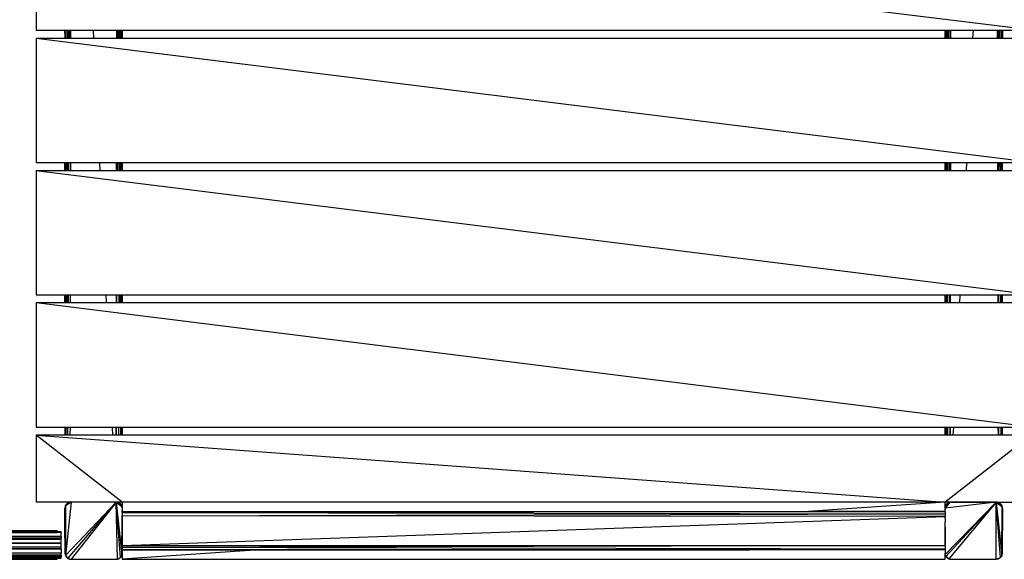
# Model space of a CAD drawing. Units: millimetres. Extents: x -4100 to 4100, y -2050 to 2050.
# Drawn here: x -538 to 493, y -550 to 15 of the extents above; entities that cross this region are included whole.
import ezdxf

# ---------------------------------------------------------------- set-up
doc = ezdxf.new("R2010")
doc.units = ezdxf.units.MM
doc.layers.add('МАФЫ НАШИ', color=7, linetype='Continuous', lineweight=25)

# ---------------------------------------------------------------- blocks, each defined once
blk = doc.blocks.new('акптке')
at = {"layer": 'МАФЫ НАШИ'}
for p, q in [((-520.8, 134.3), (-520.8, 4.3)), ((520.8, 4.3), (-520.8, 134.3)), ((-520.8, 4.3), (-490.8, 4.2)), ((-490.8, 4.2), (-490.8, 4.3)), ((-490.8, 4.2), (-490.7, 4.3)), ((-490.7, 4.2), (-490.8, 4.2)), ((-490.8, 2.2), (-490.8, 4.2)), ((-490.8, 2.2), (-490.7, 2.2)), ((-490.7, 2.2), (-490.8, 2.2)), ((-490.8, 1.1), (-490.8, 2.2)), ((-490.7, 1.1), (-490.8, 1.1)), ((-490.8, 1.1), (-490.7, 1.1)), ((-490.8, 1.1), (-490.8, -1.1)), ((-490.7, 4.3), (-490.7, 4.2)), ((-490.7, 4.2), (-430.8, 4.2)), ((-490.7, 4.2), (-490.7, 2.2)), ((-490.7, 2.2), (-490.7, 1.1)), ((-490.7, 2.2), (-490.7, 2.2)), ((-490.7, 1.1), (-490.7, 0)), ((-490.7, 1.1), (-490.7, 1.1)), ((-490.7, -1.1), (-490.7, 0)), ((-490.2, 4.3), (-490.2, -4.3)), ((-489.7, -4.3), (-489.7, 4.3)), ((-488.2, -4.3), (-488.2, 4.3)), ((-487.3, -4.3), (-487.3, 4.3)), ((-486.1, -4.3), (-486.1, 4.3)), ((-485, 4.3), (-485, -4.3)), ((-460.5, -4.3), (-460.9, 4.3)), ((-436.5, -4.3), (-436.5, 4.3)), ((-435.4, -4.3), (-435.3, 4.3)), ((-434.2, 4.3), (-434.2, -4.3)), ((-433.1, 4.3), (-433.1, -4.3)), ((-431.8, 4.3), (-431.9, -4.3)), ((-431, 4.1), (-431, 4.3)), ((-430.9, 4.1), (-431, 4.1)), ((-431, 3.4), (-431, 4.1)), ((-430.9, 3.3), (-431, 3.4)), ((-431, 3.2), (-431, 3.4)), ((-430.9, 3.2), (-431, 3.2)), ((-431, 1.2), (-431, 3.2)), ((-431, 0.9), (-431, 1.2)), ((-431, 1.2), (-430.9, 1.2)), ((-430.9, 1), (-431, 0.9)), ((-431, 0.9), (-431, -0.1)), ((-430.9, 4.1), (-430.9, 4.3)), ((-430.8, 4.2), (-430.9, 4.1)), ((-430.9, 3.3), (-430.9, 4.1)), ((-430.8, 3.3), (-430.9, 3.2)), ((-430.8, 3.3), (-430.9, 3.3)), ((-430.9, 3.2), (-430.9, 3.3)), ((-430.9, 1.2), (-430.9, 3.2)), ((-430.9, 1), (-430.9, 1.2)), ((-430.7, 1.1), (-430.9, 1.2)), ((-430.8, 1), (-430.9, 1)), ((-430.9, -0.1), (-430.9, 1)), ((-430.8, 4.3), (-430.8, 4.3)), ((-430.7, 4.3), (-430.8, 4.3)), ((-430.8, 4.3), (-430.8, 4.2)), ((-430.7, 4.2), (-430.8, 4.2)), ((-430.8, 4.2), (-430.8, 3.3)), ((-430.7, 3.3), (-430.8, 3.3)), ((-430.7, 3.3), (-430.8, 3.3)), ((-430.8, 3.3), (-430.7, 1.1)), ((-430.8, 3.3), (-430.8, 3.3)), ((-430.7, 1.1), (-430.8, 1)), ((-430.8, 1), (-430.8, 0)), ((-430.7, 0), (-430.8, 0)), ((-430.7, 4.2), (-430.7, 4.3)), ((-430.7, 4.2), (-430.7, 4.3)), ((-430.7, 4.3), (-430.7, 4.2)), ((-430.7, 4.2), (-430.7, 3.3)), ((-430.7, 4.2), (-430.7, 4.2)), ((-430.7, 4.2), (430.7, 4.2)), ((-430.7, 3.3), (-430.7, 1.1)), ((-430.7, 3.3), (-430.7, 3.3)), ((-430.7, 0), (-430.7, 1.1)), ((-430.7, 1.1), (-430.7, 1.1)), ((-430.7, 1.1), (-430.7, 1.1)), ((-430.7, 1.1), (-430.7, 1.1)), ((-430.7, 0), (-430.7, -1.1)), ((430.7, 4.3), (430.7, 4.2)), ((430.7, 4.3), (430.7, 4.2)), ((430.7, 4.2), (430.7, 4.3)), ((430.8, 4.3), (430.7, 4.2)), ((430.7, 4.2), (430.7, 3.3)), ((430.7, 4.2), (430.7, 4.2)), ((430.7, 3.3), (430.7, 4.2)), ((430.7, 4.2), (430.9, 4.2)), ((430.7, 3.3), (430.7, 0)), ((430.7, 3.3), (430.7, 3.3)), ((430.8, 0.1), (430.7, 3.3)), ((430.7, 3.3), (430.9, 3.2)), ((430.7, 0.1), (430.7, 0)), ((430.8, 0.1), (430.7, 0.1)), ((430.7, 0), (430.7, 0.1)), ((430.7, 0), (430.7, -1.1)), ((430.7, 0), (430.7, 0)), ((430.9, 0.3), (430.8, 0.1)), ((430.9, 4.2), (430.9, 4.3)), ((430.9, 4.2), (431, 4.2)), ((430.9, 3.2), (430.9, 4.2)), ((430.9, 3.2), (431, 3.2)), ((430.9, 0.3), (430.9, 3.2)), ((431, 0.4), (430.9, 0.3)), ((430.9, -0.1), (430.9, 0.3)), ((431, 4.3), (431, 4.2)), ((431, 4.2), (431.4, 4.3)), ((431, 4.2), (431, 3.2)), ((431, 3.2), (431, 0.4)), ((431, 0.4), (431, -0.1)), ((431.4, 4.3), (431.4, -4.3)), ((431.4, 4.3), (432.7, 4.3)), ((432.7, 4.3), (432.7, -4.3)), ((432.7, 4.3), (433.6, 4.3)), ((433.6, -4.3), (433.6, 4.3)), ((433.6, 4.3), (434.8, 4.3)), ((434.8, 4.3), (434.8, -4.3)), ((434.8, 4.3), (436.5, 4.3)), ((436.5, 4.3), (436.5, -4.3)), ((436.5, 4.3), (460.4, 4.3)), ((459.9, -4.3), (460.4, 4.3)), ((460.4, 4.3), (485.5, 4.3)), ((485.6, -4.3), (485.5, 4.3)), ((485.5, 4.3), (486.7, 4.3)), ((486.7, 4.3), (486.7, -4.3)), ((486.7, 4.3), (488.2, 4.3)), ((488.2, -4.3), (488.2, 4.3)), ((488.2, 4.3), (489.7, 4.3)), ((489.7, -4.3), (489.7, 4.3)), ((489.7, 4.3), (490.3, 4.3)), ((490.3, 4.3), (490.3, -4.3)), ((490.3, 4.3), (490.8, 4.2)), ((490.8, 4.2), (490.8, 4.3)), ((490.8, 4.2), (520.8, 4.3)), ((490.8, 4.2), (490.8, -4.3)), ((-520.8, -4.3), (-520.8, -134.3)), ((520.8, -134.3), (-520.8, -4.3)), ((-490.8, -4.3), (-520.8, -4.3)), ((-490.7, -1.1), (-490.8, -1.1)), ((-490.7, -1.1), (-490.8, -1.1)), ((-490.8, -1.1), (-490.8, -2.2)), ((-490.7, -2.2), (-490.8, -2.2)), ((-490.7, -2.2), (-490.8, -2.2)), ((-490.8, -2.2), (-490.8, -3.3)), ((-490.8, -4.3), (-490.8, -3.3)), ((-490.8, -3.3), (-490.7, -3.3)), ((-490.7, -3.3), (-490.8, -3.3)), ((-490.7, -4.3), (-490.8, -4.3)), ((-490.7, -2.2), (-490.7, -1.1)), ((-490.7, -1.1), (-490.7, -1.1)), ((-490.7, -3.3), (-490.7, -2.2)), ((-490.7, -2.2), (-490.7, -2.2)), ((-490.7, -4.3), (-490.7, -3.3)), ((-490.7, -3.3), (-490.7, -3.3)), ((-490.2, -4.3), (-490.7, -4.3)), ((-489.7, -4.3), (-490.2, -4.3)), ((-488.2, -4.3), (-489.7, -4.3)), ((-487.3, -4.3), (-488.2, -4.3)), ((-486.1, -4.3), (-487.3, -4.3)), ((-485, -4.3), (-486.1, -4.3)), ((-460.5, -4.3), (-485, -4.3)), ((-436.5, -4.3), (-460.5, -4.3)), ((-435.4, -4.3), (-436.5, -4.3)), ((-434.2, -4.3), (-435.4, -4.3)), ((-433.1, -4.3), (-434.2, -4.3)), ((-431.9, -4.3), (-433.1, -4.3)), ((-431, -4.3), (-431.9, -4.3)), ((-430.9, -0.1), (-431, -0.1)), ((-431, -0.8), (-431, -0.1)), ((-431, -0.8), (-430.9, -0.9)), ((-431, -1), (-431, -0.8)), ((-430.9, -1), (-431, -1)), ((-431, -1.2), (-431, -1)), ((-430.9, -1.2), (-431, -1.2)), ((-431, -3.1), (-431, -1.2)), ((-430.9, -3.1), (-431, -3.1)), ((-431, -3.3), (-431, -3.1)), ((-431, -3.3), (-430.9, -3.3)), ((-431, -4.1), (-431, -3.3)), ((-431, -4.3), (-431, -4.1)), ((-431, -4.1), (-430.9, -4.1)), ((-430.9, -4.3), (-431, -4.3)), ((-430.8, 0), (-430.9, -0.1)), ((-430.9, -0.9), (-430.9, -0.1)), ((-430.9, -0.9), (-430.8, -1)), ((-430.9, -1), (-430.9, -0.9)), ((-430.8, -1.1), (-430.9, -1)), ((-430.9, -1.2), (-430.9, -1)), ((-430.8, -1.1), (-430.9, -1.2)), ((-430.9, -3.1), (-430.9, -1.2)), ((-430.8, -3.2), (-430.9, -3.1)), ((-430.9, -3.3), (-430.9, -3.1)), ((-430.9, -4.1), (-430.9, -3.3)), ((-430.9, -3.3), (-430.8, -3.3)), ((-430.9, -4.3), (-430.9, -4.1)), ((-430.9, -4.1), (-430.8, -4.2)), ((-430.8, -4.3), (-430.9, -4.3)), ((-430.8, 0), (-430.8, -1)), ((-430.8, -1), (-430.8, -1.1)), ((-430.8, -1.1), (-430.7, -1.1)), ((-430.8, -1.1), (-430.8, -3.2)), ((-430.7, -1.1), (-430.8, -1.1)), ((-430.8, -1.1), (-430.8, -1.1)), ((-430.8, -3.2), (-430.8, -3.3)), ((-430.7, -3.3), (-430.8, -3.2)), ((-430.8, -3.3), (-430.8, -4.2)), ((-430.8, -3.3), (-430.7, -3.3)), ((-430.8, -4.2), (-430.8, -4.3)), ((-430.8, -4.2), (-430.7, -4.2)), ((-430.8, -4.3), (-430.7, -4.3)), ((-430.7, -1.1), (-430.7, -3.3)), ((-430.7, -1.1), (-430.7, -1.1)), ((-430.7, -3.3), (-430.7, -4.2)), ((-430.7, -3.3), (-430.7, -3.3)), ((-430.7, -4.2), (-430.7, -4.3)), ((-430.7, -4.3), (-430.7, -4.2)), ((-430.7, -4.2), (-430.7, -4.3)), ((-430.7, -4.2), (-430.7, -4.2)), ((430.7, -4.3), (-430.7, -4.3)), ((-430.7, -4.3), (-430.7, -4.3)), ((430.7, 0), (430.7, -0.1)), ((430.9, -0.1), (430.7, 0)), ((430.7, -0.1), (430.8, -0.1)), ((430.7, -1), (430.7, -1.1)), ((430.8, -1), (430.7, -1)), ((430.7, -1.1), (430.9, -1)), ((430.7, -1.1), (430.7, -3.3)), ((430.7, -1.1), (430.7, -1.1)), ((430.7, -1.1), (430.7, -1.1)), ((430.8, -1.2), (430.7, -1.1)), ((430.7, -1.1), (430.7, -1.1)), ((430.7, -3.3), (430.8, -1.2)), ((430.7, -3.3), (430.7, -4.2)), ((430.7, -3.3), (430.7, -3.3)), ((430.7, -4.2), (430.7, -3.3)), ((430.7, -3.3), (430.9, -3.3)), ((430.7, -4.2), (430.7, -4.3)), ((430.7, -4.3), (430.7, -4.2)), ((430.7, -4.2), (430.8, -4.3)), ((430.7, -4.3), (430.7, -4.2)), ((430.7, -4.2), (430.7, -4.2)), ((430.7, -4.2), (430.9, -4.2)), ((430.8, -4.3), (430.7, -4.3)), ((430.7, -4.3), (430.7, -4.3)), ((430.8, -4.3), (430.7, -4.3)), ((430.8, -0.1), (430.9, -0.3)), ((430.8, -1), (430.8, -0.1)), ((430.9, -0.9), (430.8, -1)), ((430.9, -1.3), (430.8, -1.2)), ((430.9, -4.3), (430.8, -4.3)), ((430.8, -4.3), (430.8, -4.3)), ((431, -0.1), (430.9, -0.1)), ((430.9, -0.3), (430.9, -0.1)), ((430.9, -0.3), (431, -0.4)), ((430.9, -0.9), (430.9, -0.3)), ((431, -0.8), (430.9, -0.9)), ((430.9, -1), (430.9, -0.9)), ((430.9, -1), (431, -1)), ((430.9, -1.3), (430.9, -1)), ((430.9, -3.3), (430.9, -1.3)), ((431, -1.4), (430.9, -1.3)), ((430.9, -4.2), (430.9, -3.3)), ((431, -3.4), (430.9, -3.3)), ((430.9, -4.3), (430.9, -4.2)), ((430.9, -4.2), (431, -4.2)), ((431, -4.3), (430.9, -4.3)), ((431, -0.1), (431, -0.4)), ((431, -0.4), (431, -0.8)), ((431, -0.8), (431, -1)), ((431, -1), (431, -1.4)), ((431, -1.4), (431, -3.4)), ((431, -3.4), (431, -4.2)), ((431, -4.2), (431, -4.3)), ((431.4, -4.3), (431, -4.3)), ((432.7, -4.3), (431.4, -4.3)), ((433.6, -4.3), (432.7, -4.3)), ((434.8, -4.3), (433.6, -4.3)), ((436.5, -4.3), (434.8, -4.3)), ((459.9, -4.3), (436.5, -4.3)), ((485.6, -4.3), (459.9, -4.3)), ((486.7, -4.3), (485.6, -4.3)), ((488.2, -4.3), (486.7, -4.3)), ((489.7, -4.3), (488.2, -4.3)), ((490.3, -4.3), (489.7, -4.3)), ((490.8, -4.3), (490.3, -4.3)), ((520.8, -4.3), (490.8, -4.3)), ((-520.8, -134.3), (-490.8, -134.3)), ((-520.8, -142.9), (-520.8, -272.9)), ((520.8, -272.9), (-520.8, -142.9)), ((-490.8, -142.9), (-520.8, -142.9)), ((-490.8, -142.9), (-490.8, -134.3)), ((-490.8, -134.3), (-490.7, -134.3)), ((-490.7, -142.9), (-490.8, -142.9)), ((-490.7, -142.9), (-490.7, -134.3)), ((-490.7, -134.3), (-490.7, -142.9)), ((-490.7, -134.3), (-490.7, -134.3)), ((-490.7, -134.3), (-490.3, -134.3)), ((-490.3, -142.9), (-490.7, -142.9)), ((-490.7, -142.9), (-490.7, -142.9)), ((-490.3, -134.3), (-490.3, -142.9)), ((-490.3, -134.3), (-489.7, -134.3)), ((-489.7, -142.9), (-490.3, -142.9)), ((-489.7, -142.9), (-489.7, -134.3)), ((-489.7, -134.3), (-488.6, -134.3)), ((-488.7, -142.9), (-489.7, -142.9)), ((-488.7, -142.9), (-488.6, -134.3)), ((-487.5, -142.9), (-488.7, -142.9)), ((-488.6, -134.3), (-487.5, -134.3)), ((-487.5, -142.9), (-487.5, -134.3)), ((-487.5, -134.3), (-486.6, -134.3)), ((-486.6, -142.9), (-487.5, -142.9)), ((-486.6, -142.9), (-486.6, -134.3)), ((-486.6, -134.3), (-485.1, -134.3)), ((-485.1, -142.9), (-486.6, -142.9)), ((-485.1, -134.3), (-485.1, -142.9)), ((-485.1, -134.3), (-454.3, -134.3)), ((-453.8, -142.9), (-485.1, -142.9)), ((-453.8, -142.9), (-454.3, -134.3)), ((-454.3, -134.3), (-436.7, -134.3)), ((-436.7, -142.9), (-453.8, -142.9)), ((-436.7, -142.9), (-436.7, -134.3)), ((-436.7, -134.3), (-435.8, -134.3)), ((-435.9, -142.9), (-436.7, -142.9)), ((-435.9, -142.9), (-435.8, -134.3)), ((-434.3, -142.9), (-435.9, -142.9)), ((-435.8, -134.3), (-434.3, -134.3)), ((-434.3, -134.3), (-434.3, -142.9)), ((-434.3, -134.3), (-432.9, -134.3)), ((-432.9, -142.9), (-434.3, -142.9)), ((-432.9, -134.3), (-432.9, -142.9)), ((-432.9, -134.3), (-432, -134.3)), ((-432.1, -142.9), (-432.9, -142.9)), ((-432, -134.3), (-432.1, -142.9)), ((-430.9, -142.9), (-432.1, -142.9)), ((-432, -134.3), (-430.9, -134.3)), ((-430.9, -134.3), (-430.9, -142.9)), ((-430.9, -142.9), (-430.9, -134.3)), ((-430.9, -134.3), (-430.8, -134.3)), ((-430.9, -134.3), (-430.9, -134.3)), ((-430.8, -142.9), (-430.9, -142.9)), ((-430.9, -142.9), (-430.9, -142.9)), ((-430.8, -134.3), (-430.8, -142.9)), ((-430.8, -134.3), (-430.7, -134.3)), ((-430.7, -142.9), (-430.8, -142.9)), ((-430.7, -134.3), (-430.7, -142.9)), ((-430.7, -134.3), (-430.7, -142.9)), ((-430.7, -134.3), (430.7, -134.3)), ((-430.7, -134.3), (-430.7, -134.3)), ((430.7, -142.9), (-430.7, -142.9)), ((-430.7, -142.9), (-430.7, -142.9)), ((430.7, -134.3), (430.7, -142.9)), ((430.7, -142.9), (430.7, -134.3)), ((430.7, -134.3), (430.8, -134.3)), ((430.8, -142.9), (430.7, -142.9)), ((430.8, -142.9), (430.8, -134.3)), ((430.8, -142.9), (430.8, -134.3)), ((430.8, -134.3), (430.8, -134.3)), ((430.8, -134.3), (430.9, -134.3)), ((430.9, -142.9), (430.8, -142.9)), ((430.8, -142.9), (430.8, -142.9)), ((430.9, -134.3), (430.9, -142.9)), ((430.9, -134.3), (430.9, -142.9)), ((430.9, -134.3), (430.9, -134.3)), ((430.9, -134.3), (431.5, -134.3)), ((431.5, -142.9), (430.9, -142.9)), ((430.9, -142.9), (430.9, -142.9)), ((431.5, -134.3), (431.5, -142.9)), ((431.5, -134.3), (432.4, -134.3)), ((432.4, -142.9), (431.5, -142.9)), ((432.4, -134.3), (432.4, -142.9)), ((432.4, -134.3), (433.6, -134.3)), ((433.6, -142.9), (432.4, -142.9)), ((433.6, -142.9), (433.6, -134.3)), ((433.6, -134.3), (435.1, -134.3)), ((435.1, -142.9), (433.6, -142.9)), ((435.1, -134.3), (435.1, -142.9)), ((435.1, -134.3), (436.4, -134.3)), ((436.3, -142.9), (435.1, -142.9)), ((436.4, -134.3), (436.3, -142.9)), ((453.1, -142.9), (436.3, -142.9)), ((436.4, -134.3), (453.5, -134.3)), ((453.1, -142.9), (453.5, -134.3)), ((485.9, -142.9), (453.1, -142.9)), ((453.5, -134.3), (485.9, -134.3)), ((485.9, -142.9), (485.9, -134.3)), ((485.9, -134.3), (486.7, -134.3)), ((486.7, -142.9), (485.9, -142.9)), ((486.7, -134.3), (486.7, -142.9)), ((486.7, -134.3), (488.6, -134.3)), ((488.7, -142.9), (486.7, -142.9)), ((488.7, -142.9), (488.6, -134.3)), ((488.6, -134.3), (489.7, -134.3)), ((489.7, -142.9), (488.7, -142.9)), ((489.7, -142.9), (489.7, -134.3)), ((489.7, -134.3), (490.4, -134.3)), ((490.4, -142.9), (489.7, -142.9)), ((490.4, -134.3), (490.4, -142.9)), ((490.4, -134.3), (490.8, -134.3)), ((490.8, -142.9), (490.4, -142.9)), ((490.8, -142.9), (490.8, -134.3)), ((490.8, -134.3), (520.8, -134.3)), ((520.8, -142.9), (490.8, -142.9)), ((-520.8, -272.9), (-490.8, -272.9)), ((-490.8, -281.4), (-490.8, -272.9)), ((-490.8, -272.9), (-490.7, -272.9)), ((-490.7, -272.9), (-490.7, -275.5)), ((-490.7, -272.9), (-490.5, -272.9)), ((-490.7, -275.5), (-490.7, -281.4)), ((-490.5, -272.9), (-490.5, -281.4)), ((-490.5, -272.9), (-489.7, -272.9)), ((-489.7, -281.4), (-489.7, -272.9)), ((-489.7, -272.9), (-489.1, -272.9)), ((-489.1, -281.4), (-489.1, -272.9)), ((-489.1, -272.9), (-487.6, -272.9)), ((-487.6, -281.4), (-487.6, -272.9)), ((-487.6, -272.9), (-487.1, -272.9)), ((-487.1, -281.4), (-487.1, -272.9)), ((-487.1, -272.9), (-485.3, -272.9)), ((-485.3, -272.9), (-485.3, -281.4)), ((-485.3, -272.9), (-447.6, -272.9)), ((-447.2, -281.4), (-447.6, -272.9)), ((-447.6, -272.9), (-436.8, -272.9)), ((-436.9, -281.4), (-436.8, -272.9)), ((-436.8, -272.9), (-436.3, -272.9)), ((-436.4, -281.4), (-436.3, -272.9)), ((-436.3, -272.9), (-434.5, -272.9)), ((-434.5, -272.9), (-434.5, -281.4)), ((-434.5, -272.9), (-432.8, -272.9)), ((-432.8, -272.9), (-432.8, -281.4)), ((-432.8, -272.9), (-432.2, -272.9)), ((-432.2, -272.9), (-432.3, -281.4)), ((-432.2, -272.9), (-430.9, -272.9)), ((-430.9, -281.4), (-430.9, -272.9)), ((-430.9, -272.9), (-430.8, -272.9)), ((-430.8, -272.9), (-430.8, -281.4)), ((-430.8, -272.9), (-430.8, -281.4)), ((-430.8, -272.9), (-430.7, -272.9)), ((-430.8, -272.9), (-430.8, -272.9)), ((-430.7, -272.9), (-430.7, -281.4)), ((-430.7, -272.9), (430.7, -272.9)), ((430.7, -272.9), (430.7, -281.4)), ((430.7, -272.9), (430.8, -272.9)), ((430.8, -281.4), (430.8, -272.9)), ((430.8, -272.9), (430.8, -281.4)), ((430.8, -272.9), (430.8, -272.9)), ((430.8, -272.9), (430.9, -272.9)), ((430.9, -272.9), (430.9, -281.4)), ((430.9, -272.9), (431.6, -272.9)), ((431.6, -272.9), (431.6, -281.4)), ((431.6, -272.9), (432.1, -272.9)), ((432.1, -272.9), (432.1, -281.4)), ((432.1, -272.9), (433.6, -272.9)), ((433.6, -281.4), (433.6, -272.9)), ((433.6, -272.9), (435.4, -272.9)), ((435.4, -272.9), (435.4, -281.4)), ((435.4, -272.9), (436.2, -272.9)), ((436.2, -272.9), (436.2, -281.4)), ((436.2, -272.9), (446.7, -272.9)), ((446.2, -281.4), (446.7, -272.9)), ((446.7, -272.9), (486.2, -272.9)), ((486.2, -281.4), (486.2, -272.9)), ((486.2, -272.9), (486.7, -272.9)), ((486.7, -272.9), (486.7, -281.4)), ((486.7, -272.9), (489.1, -272.9)), ((489.1, -281.4), (489.1, -272.9)), ((489.1, -272.9), (489.7, -272.9)), ((489.7, -281.4), (489.7, -272.9)), ((489.7, -272.9), (490.6, -272.9)), ((490.6, -272.9), (490.6, -281.4)), ((490.6, -272.9), (490.8, -272.9)), ((490.8, -281.4), (490.8, -272.9)), ((490.8, -272.9), (520.8, -272.9)), ((-520.8, -281.4), (-520.8, -411.4)), ((520.8, -411.4), (-520.8, -281.4)), ((-490.8, -281.4), (-520.8, -281.4)), ((-490.7, -281.4), (-490.8, -281.4)), ((-490.5, -281.4), (-490.7, -281.4)), ((-489.7, -281.4), (-490.5, -281.4)), ((-489.1, -281.4), (-489.7, -281.4)), ((-487.6, -281.4), (-489.1, -281.4)), ((-487.1, -281.4), (-487.6, -281.4)), ((-485.3, -281.4), (-487.1, -281.4)), ((-447.2, -281.4), (-485.3, -281.4)), ((-436.9, -281.4), (-447.2, -281.4)), ((-436.4, -281.4), (-436.9, -281.4)), ((-434.5, -281.4), (-436.4, -281.4)), ((-432.8, -281.4), (-434.5, -281.4)), ((-432.3, -281.4), (-432.8, -281.4)), ((-430.9, -281.4), (-432.3, -281.4)), ((-430.8, -281.4), (-430.9, -281.4)), ((-430.7, -281.4), (-430.8, -281.4)), ((-430.8, -281.4), (-430.8, -281.4)), ((430.7, -281.4), (-430.7, -281.4)), ((430.8, -281.4), (430.7, -281.4)), ((430.9, -281.4), (430.8, -281.4)), ((430.8, -281.4), (430.8, -281.4)), ((431.6, -281.4), (430.9, -281.4)), ((432.1, -281.4), (431.6, -281.4)), ((433.6, -281.4), (432.1, -281.4)), ((435.4, -281.4), (433.6, -281.4)), ((436.2, -281.4), (435.4, -281.4)), ((446.2, -281.4), (436.2, -281.4)), ((486.2, -281.4), (446.2, -281.4)), ((486.7, -281.4), (486.2, -281.4)), ((489.1, -281.4), (486.7, -281.4)), ((489.7, -281.4), (489.1, -281.4)), ((490.6, -281.4), (489.7, -281.4)), ((490.8, -281.4), (490.6, -281.4)), ((520.8, -281.4), (490.8, -281.4)), ((-520.8, -411.4), (-490.8, -411.4)), ((-490.8, -411.4), (-490.8, -420)), ((-490.8, -411.4), (-490.7, -411.4)), ((-490.7, -411.4), (-490.7, -420)), ((-490.7, -411.4), (-490.6, -411.4)), ((-490.6, -411.4), (-490.6, -420)), ((-490.6, -411.4), (-489.7, -411.4)), ((-489.7, -420), (-489.7, -411.4)), ((-489.7, -411.4), (-489.5, -411.4)), ((-489.5, -420), (-489.5, -411.4)), ((-489.5, -411.4), (-487.8, -411.4)), ((-487.8, -420), (-487.8, -411.4)), ((-487.8, -411.4), (-487.6, -411.4)), ((-487.6, -420), (-487.6, -411.4)), ((-487.6, -411.4), (-485.4, -411.4)), ((-485.4, -411.4), (-485.5, -420)), ((-485.4, -411.4), (-440.9, -411.4)), ((-440.5, -420), (-440.9, -411.4)), ((-440.9, -411.4), (-437, -411.4)), ((-437, -420), (-437, -411.4)), ((-437, -411.4), (-436.8, -411.4)), ((-436.8, -420), (-436.8, -411.4)), ((-436.8, -411.4), (-434.6, -411.4)), ((-434.6, -411.4), (-434.7, -420)), ((-434.6, -411.4), (-432.6, -411.4)), ((-432.6, -411.4), (-432.6, -420)), ((-432.6, -411.4), (-432.5, -411.4)), ((-432.5, -411.4), (-432.5, -420)), ((-432.5, -411.4), (-430.8, -411.4)), ((-430.8, -411.4), (-430.8, -420)), ((-430.8, -420), (-430.8, -411.4)), ((-430.8, -411.4), (-430.8, -411.4)), ((-430.8, -411.4), (-430.7, -411.4)), ((-430.7, -411.4), (-430.7, -420)), ((-430.7, -411.4), (430.7, -411.4)), ((430.7, -411.4), (430.7, -420)), ((430.7, -411.4), (430.8, -411.4)), ((430.8, -420), (430.8, -411.4)), ((430.8, -411.4), (430.8, -420)), ((430.8, -411.4), (430.8, -411.4)), ((430.8, -411.4), (431.7, -411.4)), ((431.7, -411.4), (431.7, -420)), ((431.7, -411.4), (431.9, -411.4)), ((431.9, -411.4), (431.9, -420)), ((431.9, -411.4), (433.6, -411.4)), ((433.6, -420), (433.6, -411.4)), ((433.6, -411.4), (435.7, -411.4)), ((435.7, -411.4), (435.8, -420)), ((435.7, -411.4), (436, -411.4)), ((436, -411.4), (436, -420)), ((436, -411.4), (439.8, -411.4)), ((439.4, -420), (439.8, -411.4)), ((439.8, -411.4), (486.5, -411.4)), ((486.6, -420), (486.5, -411.4)), ((486.5, -411.4), (486.7, -411.4)), ((486.7, -411.4), (486.7, -420)), ((486.7, -411.4), (489.5, -411.4)), ((489.5, -420), (489.5, -411.4)), ((489.5, -411.4), (489.7, -411.4)), ((489.7, -420), (489.7, -411.4)), ((489.7, -411.4), (490.7, -411.4)), ((490.7, -411.4), (490.7, -420)), ((490.7, -411.4), (490.8, -411.4)), ((490.8, -420), (490.8, -411.4)), ((490.8, -411.4), (520.8, -411.4)), ((-520.8, -420), (-520.8, -490)), ((-430.7, -490), (-520.8, -420)), ((-520.8, -420), (430.7, -490)), ((-490.8, -420), (-520.8, -420)), ((-490.7, -420), (-490.8, -420)), ((-490.6, -420), (-490.7, -420)), ((-489.7, -420), (-490.6, -420)), ((-489.5, -420), (-489.7, -420)), ((-487.8, -420), (-489.5, -420)), ((-487.6, -420), (-487.8, -420)), ((-485.5, -420), (-487.6, -420)), ((-440.5, -420), (-485.5, -420)), ((-437, -420), (-440.5, -420)), ((-436.8, -420), (-437, -420)), ((-434.7, -420), (-436.8, -420)), ((-432.6, -420), (-434.7, -420)), ((-432.5, -420), (-432.6, -420)), ((-430.8, -420), (-432.5, -420)), ((-430.7, -420), (-430.8, -420)), ((-430.8, -420), (-430.8, -420)), ((430.7, -420), (-430.7, -420)), ((520.8, -420), (430.7, -490)), ((430.8, -420), (430.7, -420)), ((431.7, -420), (430.8, -420)), ((430.8, -420), (430.8, -420)), ((431.9, -420), (431.7, -420)), ((433.6, -420), (431.9, -420)), ((435.8, -420), (433.6, -420)), ((436, -420), (435.8, -420)), ((439.4, -420), (436, -420)), ((486.6, -420), (439.4, -420)), ((486.7, -420), (486.6, -420)), ((489.5, -420), (486.7, -420)), ((489.7, -420), (489.5, -420)), ((490.7, -420), (489.7, -420)), ((490.8, -420), (490.7, -420)), ((520.8, -420), (490.8, -420)), ((-484.4, -490), (-520.8, -490)), ((-490.3, -494), (-490.8, -496.4)), ((-490.3, -494), (-490.8, -528)), ((-490.3, -546), (-437.1, -490)), ((-484.4, -490), (-490.3, -546)), ((-484.4, -490), (-490.3, -494)), ((-487.9, -491), (-490.3, -494)), ((-490.3, -494), (-489.7, -492.9)), ((-489.9, -493.3), (-490.3, -494)), ((-490.3, -494), (-490.3, -546)), ((-489.9, -493.3), (-489.7, -492.9)), ((-489.6, -493), (-489.9, -493.3)), ((-489.7, -492.9), (-488.9, -491.9)), ((-489.3, -492.4), (-489.7, -492.9)), ((-489.4, -492.6), (-489.7, -492.9)), ((-489.6, -493), (-489.7, -492.9)), ((-489.7, -492.9), (-489.6, -492.9)), ((-489.4, -492.6), (-489.6, -492.9)), ((-489.6, -492.9), (-489.6, -493)), ((-489.3, -492.4), (-489.4, -492.6)), ((-488.9, -491.9), (-489.3, -492.4)), ((-488.9, -491.9), (-487.9, -491)), ((-487.9, -549), (-437.1, -490)), ((-487.9, -491), (-484.4, -490)), ((-487.9, -491), (-486.7, -490.4)), ((-487.1, -490.7), (-487.9, -491)), ((-486.7, -490.4), (-487.1, -490.7)), ((-486.7, -490.6), (-487.1, -490.7)), ((-486.7, -490.4), (-485.5, -490.1)), ((-486.4, -490.4), (-486.7, -490.4)), ((-486.7, -490.6), (-486.7, -490.4)), ((-486.4, -490.4), (-486.7, -490.6)), ((-485.5, -490.1), (-486.4, -490.4)), ((-485.5, -490.1), (-484.4, -490)), ((-437.1, -490), (-484.4, -490)), ((-437.1, -490), (-484.4, -550)), ((-435.9, -490.1), (-437.1, -490)), ((-435.9, -549.9), (-437.1, -490)), ((-432.6, -548.1), (-437.1, -490)), ((-430.8, -495.2), (-437.1, -490)), ((-431.7, -492.9), (-437.1, -490)), ((-434.7, -490.4), (-437.1, -490)), ((-437.1, -490), (-431.1, -545.6)), ((-430.8, -490), (-437.1, -490)), ((-435.9, -490.1), (-434.7, -490.4)), ((-432.6, -491.9), (-434.7, -490.4)), ((-434.7, -490.4), (-431.7, -492.9)), ((-431.7, -492.9), (-432.6, -491.9)), ((-431.7, -492.9), (-431.1, -494)), ((-431.5, -493.5), (-431.7, -492.9)), ((-431.1, -494), (-431.5, -493.5)), ((-431.3, -494.1), (-431.5, -493.5)), ((-431.3, -494.1), (-431.1, -494)), ((-431.2, -494.1), (-431.3, -494.1)), ((-431.2, -494.1), (-431.1, -494)), ((-431, -494.7), (-431.2, -494.1)), ((-431.1, -494), (-431, -494.7)), ((-430.8, -495.2), (-431.1, -494)), ((-430.8, -495.2), (-431, -494.7)), ((-430.8, -490), (-430.7, -491)), ((-430.8, -490), (-430.7, -491.9)), ((-430.8, -490), (-430.7, -490)), ((430.7, -490), (-430.7, -490)), ((-430.7, -491), (-430.7, -490)), ((-430.7, -491), (-430.7, -491.9)), ((-430.7, -491.9), (-430.7, -496.4)), ((430.7, -490), (286.9, -500)), ((484.4, -490), (430.7, -496.4)), ((430.7, -496.4), (430.7, -490)), ((437.1, -490), (430.7, -490)), ((435.9, -490.1), (430.7, -496.4)), ((430.7, -496.4), (433.6, -491)), ((431.7, -492.9), (430.7, -496.4)), ((430.8, -544.8), (484.4, -490)), ((484.4, -490), (431.7, -547.1)), ((431.7, -492.9), (432.6, -491.9)), ((432.6, -492), (431.7, -492.9)), ((432.6, -491.9), (433.6, -491)), ((433.1, -491.5), (432.6, -491.9)), ((432.7, -491.9), (432.6, -491.9)), ((432.6, -491.9), (432.6, -492)), ((432.7, -491.9), (432.6, -491.9)), ((432.7, -491.9), (432.6, -492)), ((433.1, -491.5), (432.7, -491.9)), ((432.7, -491.9), (432.7, -491.9)), ((433.6, -491), (433.1, -491.5)), ((433.6, -491), (434.7, -490.4)), ((433.6, -491), (434.2, -490.8)), ((434.4, -490.7), (434.2, -490.8)), ((434.7, -490.4), (434.4, -490.7)), ((434.4, -490.7), (434.8, -490.6)), ((484.4, -490), (434.7, -549.6)), ((435.9, -490.1), (434.7, -490.4)), ((434.7, -490.4), (435.4, -490.3)), ((434.7, -490.4), (435, -490.5)), ((434.8, -490.6), (434.7, -490.4)), ((434.8, -490.6), (435, -490.5)), ((435, -490.5), (435.4, -490.3)), ((435.4, -490.3), (435.9, -490.1)), ((484.4, -490), (435.9, -490.1)), ((437.1, -490), (435.9, -490.1)), ((437.1, -490), (484.4, -490)), ((484.4, -550), (484.4, -490)), ((484.4, -490), (485.5, -490.1)), ((488.9, -548.1), (484.4, -490)), ((490.7, -495.2), (484.4, -490)), ((484.4, -490), (490.3, -546)), ((489.7, -492.9), (484.4, -490)), ((485.1, -490.1), (484.4, -490)), ((484.4, -490), (520.8, -490)), ((485.1, -490.1), (485.5, -490.1)), ((485.1, -490.1), (485.5, -490.2)), ((485.5, -490.1), (485.5, -490.2)), ((485.5, -490.1), (486.1, -490.3)), ((485.5, -490.2), (486.1, -490.3)), ((486.1, -490.3), (486.7, -490.4)), ((487.9, -491), (486.7, -490.4)), ((486.7, -490.4), (487.1, -490.7)), ((487.1, -490.7), (487.9, -491)), ((487.1, -490.7), (487.2, -490.8)), ((487.9, -491), (487.2, -490.8)), ((487.2, -490.8), (487.7, -491.2)), ((487.9, -491), (487.7, -491.2)), ((487.9, -491), (487.7, -491.2)), ((487.7, -491.2), (487.8, -491.3)), ((487.7, -491.2), (487.7, -491.2)), ((487.9, -491), (487.8, -491.3)), ((487.8, -491.3), (488.2, -491.7)), ((489.7, -492.9), (487.9, -491)), ((488.7, -492.1), (487.9, -491)), ((488.2, -491.7), (487.9, -491)), ((488.2, -491.7), (488.7, -492.1)), ((488.7, -492.1), (489.7, -492.9)), ((489.7, -492.9), (490.3, -494)), ((490.1, -493.7), (489.7, -492.9)), ((490.3, -494), (490.1, -493.7)), ((490.2, -494.1), (490.1, -493.7)), ((490.3, -494), (490.2, -494.1)), ((490.3, -494), (490.2, -494.1)), ((490.2, -494.1), (490.2, -494.1)), ((490.5, -494.7), (490.2, -494.1)), ((490.5, -494.7), (490.3, -494)), ((490.3, -494), (490.7, -495.2)), ((490.7, -495.2), (490.5, -494.7)), ((-490.8, -528), (-490.8, -496.4)), ((-430.8, -501), (-430.9, -504.9)), ((-430.9, -504.9), (-430.8, -504.9)), ((-430.9, -504.9), (-430.9, -505)), ((-430.8, -505), (-430.9, -505)), ((-430.9, -505), (-430.9, -505.1)), ((-430.8, -505.1), (-430.9, -505.1)), ((-430.9, -505.1), (-430.9, -507.2)), ((-430.7, -496.4), (-430.8, -495.2)), ((-430.8, -495.2), (-430.8, -495.8)), ((-430.8, -495.8), (-430.7, -496.4)), ((-430.8, -496.2), (-430.8, -495.8)), ((-430.7, -496.4), (-430.8, -496.2)), ((-430.8, -496.2), (-430.8, -496.3)), ((-430.8, -496.3), (-430.7, -496.4)), ((-430.8, -496.3), (-430.8, -496.4)), ((-430.8, -496.4), (-430.7, -496.4)), ((-430.7, -496.4), (-430.8, -496.5)), ((-430.7, -496.4), (-430.8, -497.4)), ((-430.8, -496.4), (-430.8, -496.5)), ((-430.8, -496.5), (-430.8, -497.4)), ((-430.8, -497.4), (-430.8, -499)), ((-430.8, -499), (-430.7, -499)), ((-430.8, -499), (-430.8, -500.7)), ((-430.7, -500.7), (-430.8, -500.7)), ((-430.8, -500.7), (-430.7, -500.8)), ((-430.8, -500.7), (-430.8, -500.7)), ((-430.8, -500.7), (-430.8, -500.8)), ((-430.7, -500.8), (-430.8, -500.8)), ((-430.8, -501), (-430.7, -500.8)), ((-430.8, -500.8), (-430.8, -501)), ((-430.8, -504.9), (-430.7, -504.6)), ((-430.8, -504.9), (-430.7, -505)), ((-430.8, -505), (-430.8, -504.9)), ((-430.7, -505), (-430.8, -505)), ((-430.7, -505), (-430.8, -505.1)), ((-430.8, -505.1), (-430.8, -505)), ((-430.8, -507.2), (-430.8, -505.1)), ((-430.7, -496.4), (-430.7, -499)), ((-430.7, -500.1), (-430.7, -499)), ((286.9, -500), (-430.7, -500.1)), ((430.7, -500.1), (-430.7, -500.8)), ((-430.7, -500.1), (-430.7, -500.4)), ((285.9, -500.1), (-430.7, -500.1)), ((-430.7, -500.4), (-430.7, -500.8)), ((-430.7, -500.4), (-430.7, -500.7)), ((-430.7, -500.8), (-430.7, -500.7)), ((-430.7, -500.7), (-430.7, -500.8)), ((-430.7, -500.8), (430.7, -502.4)), ((-430.7, -500.8), (-430.7, -500.8)), ((-430.7, -500.8), (-430.7, -500.8)), ((-430.7, -500.8), (-430.7, -500.8)), ((-430.7, -500.8), (-430.7, -500.8)), ((-430.7, -500.8), (-430.7, -500.8)), ((-430.7, -500.8), (-430.7, -504.3)), ((-430.7, -504.3), (430.7, -502.4)), ((430.7, -505.2), (-430.7, -504.3)), ((-430.7, -504.3), (-430.7, -504.6)), ((-430.7, -504.6), (-430.7, -505)), ((-430.7, -504.6), (-430.7, -505)), ((-430.7, -505), (-430.7, -505)), ((-430.7, -505), (-430.7, -505.2)), ((-430.7, -505), (-430.7, -505.2)), ((286.2, -500.1), (285.9, -500.1)), ((286.9, -500), (286.2, -500.1)), ((430.7, -500), (286.2, -500.1)), ((430.7, -500.1), (286.2, -500.1)), ((430.7, -500), (286.9, -500)), ((430.7, -496.5), (430.7, -496.4)), ((430.7, -500), (430.7, -496.5)), ((430.7, -500), (430.7, -500.1)), ((430.7, -500.1), (430.7, -502.4)), ((430.7, -502.4), (430.7, -505.2)), ((490.3, -546), (490.7, -495.2)), ((490.8, -496.4), (490.7, -495.2)), ((490.8, -496.4), (490.8, -511.9)), ((-431.1, -540), (-430.8, -510.9)), ((-430.9, -510.9), (-431.1, -540)), ((-430.9, -507.2), (-430.8, -507.2)), ((-430.9, -507.2), (-430.9, -507.4)), ((-430.8, -507.3), (-430.9, -507.4)), ((-430.9, -507.4), (-430.9, -508.3)), ((-430.9, -508.4), (-430.8, -508.3)), ((-430.9, -508.3), (-430.8, -508.3)), ((-430.9, -508.3), (-430.9, -508.4)), ((-430.9, -508.4), (-430.9, -510)), ((-430.9, -510), (-430.8, -510.1)), ((-430.9, -510), (-430.9, -510.1)), ((-430.8, -510.1), (-430.9, -510.1)), ((-430.9, -510.1), (-430.9, -510.9)), ((-430.9, -510.9), (-430.8, -510.9)), ((-430.8, -507.2), (-430.7, -507.2)), ((-430.7, -507.2), (-430.8, -507.3)), ((-430.8, -507.3), (-430.8, -507.2)), ((-430.8, -508.3), (-430.8, -507.3)), ((-430.8, -508.3), (-430.7, -508.3)), ((-430.8, -508.3), (-430.7, -508.3)), ((-430.8, -508.3), (-430.8, -508.3)), ((-430.8, -510.1), (-430.8, -508.3)), ((-430.7, -510), (-430.8, -510.1)), ((-430.8, -510.9), (-430.8, -510.1)), ((-430.8, -510.9), (-430.7, -510.9)), ((-430.8, -543.7), (-430.7, -510.9)), ((-430.7, -535.7), (430.7, -505.2)), ((-430.7, -505.2), (-430.7, -507.2)), ((-430.7, -507.2), (-430.7, -508.3)), ((-430.7, -507.2), (-430.7, -507.2)), ((-430.7, -507.2), (-430.7, -508.3)), ((-430.7, -507.2), (-430.7, -508.3)), ((-430.7, -508.3), (-430.7, -510)), ((-430.7, -508.3), (-430.7, -508.3)), ((-430.7, -508.3), (-430.7, -510)), ((-430.7, -510), (-430.7, -510.9)), ((-430.7, -510), (-430.7, -510.9)), ((-430.7, -510), (-430.7, -510)), ((-430.7, -510), (-430.7, -510.9)), ((-430.7, -510.9), (-430.7, -510.9)), ((-430.7, -510.9), (-430.7, -535.4)), ((-430.7, -510.9), (-430.7, -535.4)), ((430.7, -507.2), (430.7, -505.2)), ((430.7, -507.2), (430.7, -507.2)), ((430.7, -507.2), (430.7, -508.3)), ((430.7, -508.3), (430.7, -508.3)), ((430.7, -508.3), (430.7, -508.3)), ((430.7, -508.3), (430.7, -510)), ((430.7, -510), (430.7, -510)), ((430.7, -510), (430.7, -510.6)), ((430.7, -510.6), (430.7, -510.6)), ((430.7, -510.6), (430.7, -510.9)), ((430.7, -510.9), (430.7, -510.9)), ((430.7, -516.3), (430.7, -510.9)), ((490.8, -511.9), (490.3, -546)), ((490.8, -543.6), (490.8, -511.9)), ((-498.8, -520.4), (-2597.1, -520.8)), ((-494.8, -527.8), (-2573.6, -525.1)), ((-494.8, -526), (-2573.6, -525.1)), ((-498.8, -522), (-2572, -523.3)), ((-2572, -523.3), (-494.8, -526)), ((-498.8, -520.1), (-2279.2, -520.1)), ((-498.8, -520.4), (-2279.2, -520.1)), ((-901.7, -521.1), (-498.8, -521.1)), ((-899, -521.8), (-498.8, -522)), ((-498.8, -522), (-897.2, -522)), ((-555.5, -521.4), (-498.8, -521.5)), ((-498.8, -520.1), (-498.8, -520.4)), ((-498.8, -521.1), (-498.8, -520.4)), ((-494.8, -521.1), (-498.8, -521.1)), ((-498.8, -521.5), (-498.8, -521.4)), ((-498.8, -521.5), (-494.8, -521.4)), ((-498.8, -521.5), (-498.8, -522)), ((-494.8, -522), (-498.8, -522)), ((-494.8, -521.4), (-494.8, -521.1)), ((-494.8, -521.4), (-494.8, -522)), ((-494.8, -526), (-494.8, -522)), ((430.7, -516.3), (430.8, -543.5)), ((430.7, -535.7), (430.7, -516.3)), ((-2576.6, -535), (-494.8, -533.1)), ((-2576.6, -535), (-494.8, -536.9)), ((-494.8, -538.9), (-2576.6, -535)), ((-494.8, -528.9), (-2575.9, -529.8)), ((-494.8, -533.1), (-2575.9, -529.8)), ((-2574.9, -527.3), (-494.8, -527.8)), ((-2574.9, -527.3), (-494.8, -528.9)), ((-494.8, -526), (-494.8, -527.8)), ((-494.8, -528.9), (-494.8, -527.8)), ((-494.8, -533.1), (-494.8, -528.9)), ((-494.8, -536.9), (-494.8, -533.1)), ((-490.8, -528), (-490.8, -543.6)), ((-430.7, -535.4), (-430.7, -535.7)), ((-430.7, -535.7), (430.7, -535.7)), ((430.7, -535.7), (-430.7, -537.6)), ((-430.7, -537.6), (-430.7, -535.7)), ((430.7, -535.7), (430.7, -539.2)), ((-2575.9, -540.2), (-494.8, -538.9)), ((-494.8, -538.9), (-2574.9, -542.7)), ((-494.8, -543.4), (-2574.9, -542.7)), ((-494.8, -543.4), (-2573.6, -544.9)), ((-2573.6, -544.9), (-494.8, -545.5)), ((-494.8, -545.5), (-2572, -546.7)), ((-494.8, -538.9), (-494.8, -536.9)), ((-494.8, -538.9), (-494.8, -543.4)), ((-494.8, -545.5), (-494.8, -543.4)), ((-494.8, -545.5), (-494.8, -547.4)), ((-490.8, -543.6), (-490.3, -546)), ((-490.3, -546), (-487.9, -549)), ((-490.3, -546), (-488.9, -548.1)), ((-431.7, -547.1), (-431.1, -546)), ((-431.1, -546), (-431.5, -546.5)), ((-431.1, -540), (-431.1, -540.2)), ((-431.1, -540.2), (-430.8, -543.7)), ((-431.1, -544), (-431.1, -540.2)), ((-430.8, -543.7), (-431.1, -544)), ((-431.1, -544.8), (-431.1, -544)), ((-430.8, -544.8), (-431.1, -546)), ((-430.9, -544.8), (-431.1, -544.8)), ((-431.1, -545.6), (-431.1, -544.8)), ((-431, -545.3), (-431.1, -545.6)), ((-431.1, -545.9), (-431, -545.3)), ((-431.1, -545.9), (-431.1, -545.6)), ((-431.1, -546), (-431.1, -545.9)), ((-430.8, -544.8), (-431, -545.3)), ((-431, -545.3), (-430.9, -544.8)), ((-430.9, -544.8), (-430.8, -544.3)), ((-430.8, -544.8), (-430.9, -544.8)), ((-430.7, -543.6), (-430.8, -544.8)), ((-430.7, -543.6), (-430.8, -543.7)), ((-430.8, -544.2), (-430.7, -543.6)), ((-430.8, -544.2), (-430.8, -543.7)), ((-430.8, -544.3), (-430.8, -544.2)), ((-430.8, -544.8), (-430.8, -544.3)), ((430.7, -539.2), (-430.7, -537.6)), ((-430.7, -537.6), (-430.7, -539.9)), ((-430.7, -539.9), (430.7, -539.2)), ((-430.7, -540), (-430.7, -539.9)), ((-430.7, -540), (-286.2, -539.9)), ((-286.2, -539.9), (-430.7, -539.9)), ((-430.7, -540), (-430.7, -543.6)), ((-287.1, -540), (-430.7, -540)), ((-287.1, -540), (-430.7, -550)), ((-430.7, -543.6), (-430.7, -550)), ((-286.2, -539.9), (-287.1, -540)), ((430.7, -540), (-287.1, -540)), ((-285.9, -539.9), (-286.2, -539.9)), ((-285.9, -539.9), (225.9, -539.9)), ((430.7, -540), (225.9, -539.9)), ((430.7, -539.9), (225.9, -539.9)), ((430.7, -539.9), (430.7, -539.2)), ((430.7, -539.9), (430.7, -540)), ((430.7, -540), (430.7, -543.6)), ((430.8, -543.5), (430.7, -543.6)), ((430.8, -544.2), (430.7, -543.6)), ((430.7, -543.6), (430.8, -543.6)), ((430.7, -543.6), (430.8, -544.8)), ((430.7, -550), (430.7, -543.6)), ((430.8, -543.5), (430.8, -543.6)), ((430.8, -543.6), (430.8, -544.2)), ((430.8, -544.2), (430.8, -544.8)), ((431.1, -546), (430.8, -544.8)), ((430.8, -544.8), (431, -545.3)), ((431.1, -546), (431, -545.3)), ((431, -545.3), (431.1, -545.6)), ((431.1, -545.6), (431.1, -546)), ((431.1, -545.6), (431.2, -545.9)), ((431.1, -546), (431.2, -545.9)), ((431.3, -545.9), (431.1, -546)), ((431.7, -547.1), (431.1, -546)), ((431.1, -546), (431.4, -546.3)), ((431.2, -545.9), (431.3, -545.9)), ((431.3, -545.9), (431.4, -546.3)), ((431.5, -546.5), (431.4, -546.3)), ((490.3, -546), (489.7, -547.1)), ((490.3, -546), (489.9, -546.7)), ((490.3, -546), (490.8, -543.6)), ((-494.8, -547.4), (-2572, -546.7)), ((-2570.2, -548), (-494.8, -547.4)), ((-2570.2, -548), (-494.8, -548.6)), ((-2564.7, -548.8), (-494.8, -548.6)), ((-498.8, -549.6), (-2382.8, -549.9)), ((-2382.8, -549.9), (-498.8, -549.9)), ((-2381.9, -549.6), (-498.8, -549.6)), ((-901.7, -548.9), (-498.8, -548.9)), ((-498.8, -549.6), (-498.8, -548.9)), ((-498.8, -548.9), (-494.8, -548.9)), ((-498.8, -549.9), (-498.8, -549.6)), ((-494.8, -548.6), (-494.8, -547.4)), ((-494.8, -548.9), (-494.8, -548.6)), ((-487.9, -549), (-488.9, -548.1)), ((-486.7, -549.6), (-487.9, -549)), ((-487.9, -549), (-484.4, -550)), ((-487.9, -549), (-487.3, -549.2)), ((-487.3, -549.2), (-486.7, -549.6)), ((-487.3, -549.2), (-486.7, -549.4)), ((-486.7, -549.6), (-486.7, -549.4)), ((-486.7, -549.4), (-486.6, -549.5)), ((-486.6, -549.5), (-486.7, -549.6)), ((-486.1, -549.7), (-486.7, -549.6)), ((-485.5, -549.9), (-486.7, -549.6)), ((-486.6, -549.5), (-486.1, -549.7)), ((-486.1, -549.7), (-485.5, -549.9)), ((-485.5, -549.9), (-484.4, -550)), ((-484.4, -550), (-435.9, -549.9)), ((-484.4, -550), (-437.1, -550)), ((-437.1, -550), (-435.9, -549.9)), ((-435.9, -549.9), (-432.6, -548.1)), ((-435.9, -549.9), (-435.4, -549.7)), ((-435.4, -549.7), (-434.8, -549.4)), ((-434.7, -549.6), (-435.4, -549.7)), ((-434.8, -549.4), (-434.4, -549.3)), ((-434.8, -549.4), (-434.7, -549.6)), ((-434.7, -549.6), (-433.6, -549)), ((-434.7, -549.6), (-434.4, -549.3)), ((-434.4, -549.3), (-433.6, -549)), ((-433.6, -549), (-432.6, -548.1)), ((-432.6, -548.1), (-431.7, -547.1)), ((-432.2, -547.6), (-432.6, -548.1)), ((-431.7, -547.1), (-432.2, -547.6)), ((-432.1, -547.4), (-432.2, -547.6)), ((-432.1, -547.4), (-431.7, -547.1)), ((-431.9, -547.1), (-432.1, -547.4)), ((-431.8, -547), (-431.9, -547.1)), ((-431.7, -547.1), (-431.9, -547.1)), ((-431.5, -546.5), (-431.8, -547)), ((-431.8, -547), (-431.7, -547.1)), ((-431.5, -546.5), (-431.7, -547.1)), ((-430.7, -550), (430.7, -550)), ((431.5, -546.5), (431.7, -547.1)), ((432.6, -548.1), (431.7, -547.1)), ((434.7, -549.6), (431.7, -547.1)), ((431.7, -547.1), (432.2, -547.6)), ((432.6, -548.1), (432.2, -547.6)), ((432.2, -547.6), (432.6, -548)), ((432.7, -548), (432.6, -548.1)), ((432.6, -548.1), (432.6, -548)), ((432.6, -548), (432.7, -548)), ((433.6, -549), (432.6, -548.1)), ((432.7, -548), (433.6, -549)), ((433.6, -549), (434.7, -549.6)), ((434.7, -549.6), (484.4, -550)), ((434.7, -549.6), (435.9, -549.9)), ((435.9, -549.9), (484.4, -550)), ((484.4, -550), (488.9, -548.1)), ((484.4, -550), (486.7, -549.6)), ((488.9, -548.1), (486.7, -549.6)), ((489.7, -547.1), (488.9, -548.1)), ((489.4, -547.4), (488.9, -548.1)), ((489.7, -547.1), (489.4, -547.4)), ((489.5, -547.2), (489.4, -547.4)), ((489.7, -547.1), (489.5, -547.2)), ((489.6, -547.1), (489.5, -547.2)), ((489.9, -546.7), (489.6, -547)), ((489.7, -547.1), (489.6, -547)), ((489.6, -547), (489.6, -547.1)), ((489.7, -547.1), (489.6, -547.1)), ((489.7, -547.1), (489.9, -546.7))]:
    blk.add_line(p, q, dxfattribs=at)

msp = doc.modelspace()

# ---------------------------------------------------------------- block references
at = {"layer": 'МАФЫ НАШИ'}
msp.add_blockref('акптке', (0, 0), dxfattribs=at)

doc.saveas('drawing.dxf')
